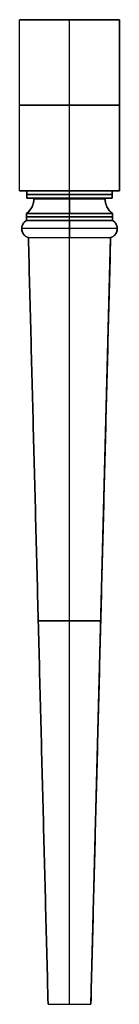
# Model space of a CAD drawing. Units: inches. Extents: x -19 to -15.5, y 47.8 to 82.3.
import ezdxf

# ---------------------------------------------------------------- set-up
doc = ezdxf.new("R2010")
doc.units = ezdxf.units.IN
doc.header["$MEASUREMENT"] = 0

msp = doc.modelspace()

# ---------------------------------------------------------------- linework, layer by layer
for p, q in [((-15.526, 82.293, 1.75), (-19.026, 82.293, 1.75)), ((-19.026, 76.293, 1.75), (-19.026, 82.293, 1.75)), ((-17.276, 76.293), (-17.276, 82.293)), ((-17.276, 82.293), (-17.276, 82.293, 3.5)), ((-17.276, 76.293, 3.5), (-17.276, 82.293, 3.5)), ((-15.526, 76.293, 1.75), (-15.526, 82.293, 1.75)), ((-15.526, 79.293), (-19.026, 79.293)), ((-19.026, 79.293, 3.5), (-15.526, 79.293, 3.5)), ((-19.026, 79.293), (-19.026, 79.293, 3.5)), ((-15.526, 79.293), (-15.526, 79.293, 3.5)), ((-19.026, 76.293, 1.75), (-18.776, 76.293, 1.75)), ((-18.776, 76.043, 1.75), (-18.776, 76.293, 1.75)), ((-17.276, 76.293), (-17.276, 76.293, 0.25)), ((-17.276, 76.293, 3.25), (-17.276, 76.293, 3.5)), ((-17.276, 76.043, 0.25), (-17.276, 76.293, 0.25)), ((-17.276, 76.043, 3.25), (-17.276, 76.293, 3.25)), ((-15.776, 76.043, 1.75), (-15.776, 76.293, 1.75)), ((-15.776, 76.293, 1.75), (-15.526, 76.293, 1.75)), ((-18.776, 76.168, 0.25), (-18.776, 76.168, 3.25)), ((-15.776, 76.168, 0.25), (-18.776, 76.168, 0.25)), ((-18.776, 76.168, 3.25), (-15.776, 76.168, 3.25)), ((-18.776, 76.043, 1.75), (-18.526, 76.043, 1.75)), ((-18.526, 76.043, 3), (-18.526, 76.043, 0.5)), ((-16.026, 76.043, 3), (-18.526, 76.043, 3)), ((-18.526, 76.043, 0.5), (-16.026, 76.043, 0.5)), ((-18.524, 76.005, 0.501), (-18.524, 76.005, 2.999)), ((-16.027, 76.005, 2.999), (-18.524, 76.005, 2.999)), ((-16.027, 76.005, 0.501), (-18.524, 76.005, 0.501)), ((-17.276, 76.043, 0.25), (-17.276, 76.043, 0.5)), ((-17.276, 76.043, 3), (-17.276, 76.043, 3.25)), ((-16.027, 76.005, 0.501), (-16.027, 76.005, 2.999)), ((-16.026, 76.043, 0.5), (-16.026, 76.043, 3)), ((-16.026, 76.043, 1.75), (-15.776, 76.043, 1.75)), ((-15.776, 76.168, 3.25), (-15.776, 76.168, 0.25)), ((-18.785, 75.256, 1.75), (-18.785, 75.506, 1.75)), ((-18.785, 75.381, 0.241), (-18.785, 75.381, 3.259)), ((-18.785, 75.381, 3.259), (-15.767, 75.381, 3.259)), ((-15.767, 75.381, 0.241), (-18.785, 75.381, 0.241)), ((-18.785, 75.256, 3.259), (-18.785, 75.256, 0.241)), ((-17.276, 75.256, 3.259), (-17.276, 75.506, 3.259)), ((-17.276, 75.256, 0.241), (-17.276, 75.506, 0.241)), ((-15.767, 75.256, 1.75), (-15.767, 75.506, 1.75)), ((-15.767, 75.381, 3.259), (-15.767, 75.381, 0.241)), ((-15.767, 75.256, 0.241), (-15.767, 75.256, 3.259)), ((-18.955, 74.971, 0.071), (-18.955, 74.971, 3.429)), ((-15.596, 74.971, 3.429), (-18.955, 74.971, 3.429)), ((-15.596, 74.971, 0.071), (-18.955, 74.971, 0.071)), ((-15.596, 74.971, 0.071), (-15.596, 74.971, 3.429)), ((-18.719, 74.659, 3.193), (-15.832, 74.659, 3.193)), ((-18.026, 47.793, 1.75), (-18.719, 74.659, 1.75)), ((-17.276, 47.793, 2.5), (-17.276, 74.659, 3.193)), ((-17.276, 47.793, 1), (-17.276, 74.659, 0.307)), ((-16.526, 47.793, 1.75), (-15.832, 74.659, 1.75)), ((-18.372, 61.226, 0.653), (-18.372, 61.226, 2.847)), ((-18.372, 61.226, 2.847), (-16.179, 61.226, 2.847)), ((-16.179, 61.226, 0.653), (-18.372, 61.226, 0.653)), ((-16.179, 61.226, 2.847), (-16.179, 61.226, 0.653)), ((-18.026, 47.793, 1.75), (-16.526, 47.793, 1.75)), ((-17.276, 47.793, 1), (-17.276, 47.793, 2.5))]:
    msp.add_line(p, q)
for centre, radius, start, end in [((-19.132, 76.005, 1.75), 0.607, 304.8557, 3.5871), ((-15.419, 76.005, 1.75), 0.607, 176.4129, 235.1443), ((-18.631, 74.971, 1.75), 0.324, 118.3103, 254.2456), ((-15.92, 74.971, 1.75), 0.324, 285.7544, 61.6897)]:
    msp.add_arc(centre, radius, start, end)
at = {"extrusion": (1, 0, 0)}
for centre, radius, start, end in [((76.005, 3.606, -17.276), 0.607, 214.8557, 273.5871), ((74.971, 3.105, -17.276), 0.324, 28.3103, 164.2456)]:
    msp.add_arc(centre, radius, start, end, dxfattribs=at)
at = {"extrusion": (1, 0, -5.55112e-17)}
for centre, radius, start, end in [((76.005, -0.106, -17.276), 0.607, 86.4129, 145.1443), ((74.971, 0.395, -17.276), 0.324, 195.7544, 331.6897)]:
    msp.add_arc(centre, radius, start, end, dxfattribs=at)
for points in [[(-19.026, 76.293), (-19.026, 79.293), (-19.026, 82.293)], [(-19.026, 82.293), (-17.276, 82.293), (-15.526, 82.293)], [(-19.026, 82.293), (-19.026, 82.293, 1.75), (-19.026, 82.293, 3.5)], [(-19.026, 82.293, 3.5), (-17.276, 82.293, 3.5), (-15.526, 82.293, 3.5)], [(-19.026, 76.293, 3.5), (-19.026, 79.293, 3.5), (-19.026, 82.293, 3.5)], [(-15.526, 82.293), (-15.526, 79.293), (-15.526, 76.293)], [(-15.526, 82.293, 3.5), (-15.526, 82.293, 1.75), (-15.526, 82.293)], [(-15.526, 76.293, 3.5), (-15.526, 79.293, 3.5), (-15.526, 82.293, 3.5)], [(-19.026, 76.293, 3.5), (-19.026, 76.293, 1.75), (-19.026, 76.293)], [(-19.026, 76.293), (-17.276, 76.293), (-15.526, 76.293)], [(-15.526, 76.293, 3.5), (-17.276, 76.293, 3.5), (-19.026, 76.293, 3.5)], [(-18.776, 76.043, 3.25), (-18.776, 76.168, 3.25), (-18.776, 76.293, 3.25)], [(-18.776, 76.293, 3.25), (-18.776, 76.293, 1.75), (-18.776, 76.293, 0.25)], [(-18.776, 76.293, 0.25), (-18.776, 76.168, 0.25), (-18.776, 76.043, 0.25)], [(-18.776, 76.293, 3.25), (-17.276, 76.293, 3.25), (-15.776, 76.293, 3.25)], [(-15.776, 76.293, 0.25), (-17.276, 76.293, 0.25), (-18.776, 76.293, 0.25)], [(-15.776, 76.293, 3.25), (-15.776, 76.168, 3.25), (-15.776, 76.043, 3.25)], [(-15.776, 76.043, 0.25), (-15.776, 76.168, 0.25), (-15.776, 76.293, 0.25)], [(-15.776, 76.293, 0.25), (-15.776, 76.293, 1.75), (-15.776, 76.293, 3.25)], [(-15.526, 76.293), (-15.526, 76.293, 1.75), (-15.526, 76.293, 3.5)], [(-18.776, 76.043, 0.25), (-18.776, 76.043, 1.75), (-18.776, 76.043, 3.25)], [(-18.776, 76.043, 0.25), (-17.276, 76.043, 0.25), (-15.776, 76.043, 0.25)], [(-15.776, 76.043, 3.25), (-17.276, 76.043, 3.25), (-18.776, 76.043, 3.25)], [(-15.776, 76.043, 3.25), (-15.776, 76.043, 1.75), (-15.776, 76.043, 0.25)], [(-18.785, 75.256, 3.259), (-18.785, 75.381, 3.259), (-18.785, 75.506, 3.259)], [(-18.785, 75.506, 3.259), (-18.785, 75.506, 1.75), (-18.785, 75.506, 0.241)], [(-18.785, 75.506, 0.241), (-18.785, 75.381, 0.241), (-18.785, 75.256, 0.241)], [(-15.767, 75.506, 3.259), (-17.276, 75.506, 3.259), (-18.785, 75.506, 3.259)], [(-18.785, 75.506, 0.241), (-17.276, 75.506, 0.241), (-15.767, 75.506, 0.241)], [(-18.785, 75.256, 3.259), (-17.276, 75.256, 3.259), (-15.767, 75.256, 3.259)], [(-15.767, 75.256, 0.241), (-17.276, 75.256, 0.241), (-18.785, 75.256, 0.241)], [(-15.767, 75.506, 3.259), (-15.767, 75.381, 3.259), (-15.767, 75.256, 3.259)], [(-15.767, 75.256, 0.241), (-15.767, 75.381, 0.241), (-15.767, 75.506, 0.241)], [(-15.767, 75.506, 0.241), (-15.767, 75.506, 1.75), (-15.767, 75.506, 3.259)], [(-18.026, 47.793, 2.5), (-18.372, 61.226, 2.847), (-18.719, 74.659, 3.193)], [(-18.719, 74.659, 3.193), (-18.719, 74.659, 1.75), (-18.719, 74.659, 0.307)], [(-18.719, 74.659, 0.307), (-18.372, 61.226, 0.653), (-18.026, 47.793, 1)], [(-18.719, 74.659, 0.307), (-17.276, 74.659, 0.307), (-15.832, 74.659, 0.307)], [(-15.832, 74.659, 3.193), (-16.179, 61.226, 2.847), (-16.526, 47.793, 2.5)], [(-16.526, 47.793, 1), (-16.179, 61.226, 0.653), (-15.832, 74.659, 0.307)], [(-15.832, 74.659, 0.307), (-15.832, 74.659, 1.75), (-15.832, 74.659, 3.193)], [(-18.026, 47.793, 1), (-18.026, 47.793, 1.75), (-18.026, 47.793, 2.5)], [(-18.026, 47.793, 2.5), (-17.276, 47.793, 2.5), (-16.526, 47.793, 2.5)], [(-18.026, 47.793, 1), (-17.276, 47.793, 1), (-16.526, 47.793, 1)], [(-16.526, 47.793, 2.5), (-16.526, 47.793, 1.75), (-16.526, 47.793, 1)]]:
    msp.add_open_spline(points, degree=2)
for points, knots in [([(-18.526, 76.043, 0.5), (-18.519, 75.931, 0.507), (-18.543, 75.823, 0.483), (-18.636, 75.639, 0.39), (-18.704, 75.562, 0.322), (-18.785, 75.506, 0.241)], [6.214515, 6.214515, 6.214515, 6.214515, 6.723308, 6.723308, 7.236878, 7.236878, 7.236878, 7.236878]), ([(-18.785, 75.506, 3.259), (-18.704, 75.562, 3.178), (-18.636, 75.639, 3.11), (-18.543, 75.823, 3.018), (-18.519, 75.931, 2.993), (-18.526, 76.043, 3)], [-4.095286, -4.095286, -4.095286, -4.095286, -3.581715, -3.581715, -3.072923, -3.072923, -3.072923, -3.072923]), ([(-16.026, 76.043, 3), (-16.033, 75.931, 2.993), (-16.008, 75.823, 3.017), (-15.916, 75.639, 3.11), (-15.847, 75.562, 3.178), (-15.767, 75.506, 3.259)], [3.072923, 3.072923, 3.072923, 3.072923, 3.581715, 3.581715, 4.095286, 4.095286, 4.095286, 4.095286]), ([(-15.767, 75.506, 0.241), (-15.847, 75.562, 0.322), (-15.916, 75.639, 0.39), (-16.008, 75.823, 0.482), (-16.033, 75.931, 0.507), (-16.026, 76.043, 0.5)], [-7.236878, -7.236878, -7.236878, -7.236878, -6.723308, -6.723308, -6.214515, -6.214515, -6.214515, -6.214515]), ([(-18.785, 75.256, 0.241), (-18.841, 75.226, 0.184), (-18.887, 75.179, 0.138), (-18.947, 75.067, 0.079), (-18.961, 75.001, 0.065), (-18.945, 74.868, 0.08), (-18.918, 74.807, 0.108), (-18.835, 74.711, 0.191), (-18.78, 74.676, 0.246), (-18.719, 74.659, 0.307)], [2.078064, 2.078064, 2.078064, 2.078064, 2.668821, 2.668821, 3.256857, 3.256857, 3.838204, 3.838204, 4.421698, 4.421698, 4.421698, 4.421698]), ([(-18.719, 74.659, 3.193), (-18.78, 74.676, 3.254), (-18.834, 74.711, 3.309), (-18.917, 74.807, 3.392), (-18.945, 74.868, 3.42), (-18.961, 75.001, 3.435), (-18.947, 75.067, 3.421), (-18.887, 75.179, 3.362), (-18.841, 75.226, 3.316), (-18.785, 75.256, 3.259)], [-7.563291, -7.563291, -7.563291, -7.563291, -6.979797, -6.979797, -6.39845, -6.39845, -5.810414, -5.810414, -5.219657, -5.219657, -5.219657, -5.219657]), ([(-15.767, 75.256, 3.259), (-15.71, 75.226, 3.316), (-15.664, 75.179, 3.362), (-15.604, 75.067, 3.421), (-15.591, 75.001, 3.435), (-15.606, 74.868, 3.42), (-15.634, 74.807, 3.392), (-15.717, 74.711, 3.309), (-15.772, 74.676, 3.254), (-15.832, 74.659, 3.193)], [5.219657, 5.219657, 5.219657, 5.219657, 5.810414, 5.810414, 6.39845, 6.39845, 6.979797, 6.979797, 7.563291, 7.563291, 7.563291, 7.563291]), ([(-15.832, 74.659, 0.307), (-15.772, 74.676, 0.246), (-15.717, 74.711, 0.191), (-15.634, 74.807, 0.108), (-15.606, 74.868, 0.08), (-15.591, 75.001, 0.065), (-15.604, 75.067, 0.079), (-15.664, 75.179, 0.138), (-15.71, 75.226, 0.184), (-15.767, 75.256, 0.241)], [-4.421698, -4.421698, -4.421698, -4.421698, -3.838204, -3.838204, -3.256857, -3.256857, -2.668821, -2.668821, -2.078064, -2.078064, -2.078064, -2.078064])]:
    msp.add_open_spline(points, degree=3, knots=knots)

doc.saveas('drawing.dxf')
